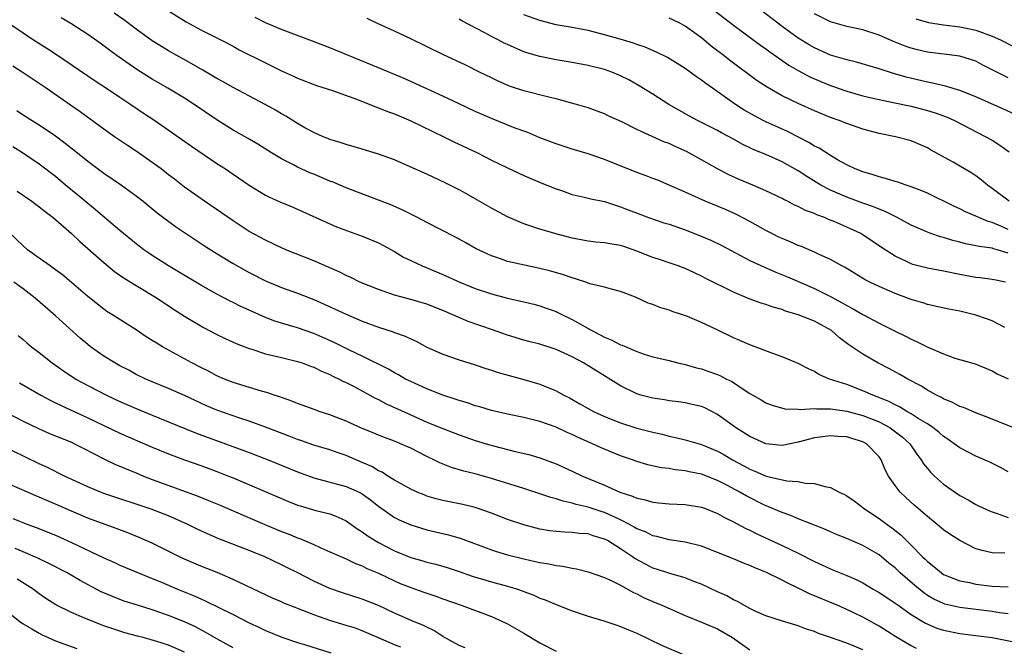
# Model space of a CAD drawing. Units: inches. Extents: x 2559000 to 2562000, y 1506000 to 1509000.
# Drawn here: x 2560471 to 2560593, y 1506678 to 1506755 of the extents above; entities that cross this region are included whole.
import ezdxf

# ---------------------------------------------------------------- set-up
doc = ezdxf.new("R2010")
doc.units = ezdxf.units.IN
doc.header["$MEASUREMENT"] = 0
doc.layers.add('LD25591506_2ft', color=80, linetype='Continuous')

msp = doc.modelspace()

# ---------------------------------------------------------------- linework, layer by layer
at = {"layer": 'LD25591506_2ft'}
for points, elevation in [([(2560489, 1506756.58), (2560491.21, 1506755.21), (2560493, 1506754.24), (2560495.47, 1506753), (2560497, 1506752.19), (2560497.76, 1506751.76), (2560501, 1506750.12), (2560503, 1506749.15), (2560504.48, 1506748.48), (2560505, 1506748.23), (2560507.35, 1506747.35), (2560509.3, 1506746.7), (2560512.42, 1506745.58), (2560513.93, 1506745), (2560514.68, 1506744.68), (2560515, 1506744.58), (2560516.12, 1506744.12), (2560517, 1506743.81), (2560519, 1506742.98), (2560523.1, 1506741), (2560524.36, 1506740.36), (2560527.27, 1506739), (2560529, 1506738.11), (2560531, 1506737.13), (2560533, 1506736.19), (2560535.24, 1506735.24), (2560537, 1506734.54), (2560537.68, 1506734.32), (2560539, 1506733.85), (2560540.47, 1506733.53), (2560541.3, 1506733.3), (2560543, 1506732.96), (2560544.47, 1506732.47), (2560545, 1506732.32), (2560545.94, 1506731.94), (2560547.39, 1506731.39), (2560548.46, 1506731), (2560550.34, 1506730.34), (2560551, 1506730.15), (2560553, 1506729.46), (2560554.77, 1506728.77), (2560556.17, 1506728.17), (2560557.52, 1506727.52), (2560561, 1506725.69), (2560562.83, 1506724.83), (2560564.23, 1506724.23), (2560565.65, 1506723.65), (2560569, 1506722.2), (2560571, 1506721.21), (2560572.44, 1506720.44), (2560573, 1506720.1), (2560573.73, 1506719.73), (2560575, 1506719), (2560577, 1506717.92), (2560579, 1506716.91), (2560580.29, 1506716.29), (2560581, 1506715.92), (2560581.65, 1506715.65), (2560583.06, 1506714.94), (2560585, 1506714.12), (2560586.41, 1506713.59), (2560588.89, 1506712.89), (2560591, 1506712.02), (2560591.64, 1506711.64), (2560593.01, 1506711.01)], 10270), ([(2560556.14, 1506757), (2560559, 1506754.78), (2560562.32, 1506752.32), (2560563, 1506751.86), (2560563.49, 1506751.49), (2560565.85, 1506749.85), (2560567, 1506749.19), (2560568.42, 1506748.42), (2560569.81, 1506747.81), (2560571, 1506747.32), (2560573, 1506746.63), (2560575, 1506746.05), (2560576.23, 1506745.77), (2560577, 1506745.58), (2560578.76, 1506745.24), (2560581, 1506744.76), (2560582.4, 1506744.4), (2560583, 1506744.25), (2560583.97, 1506743.97), (2560585.43, 1506743.43), (2560586.37, 1506743), (2560590.25, 1506741), (2560591, 1506740.57), (2560591.95, 1506739.95), (2560593.12, 1506739.12)], 10258), ([(2560593.77, 1506743.77), (2560592.41, 1506744.41), (2560589, 1506745.95), (2560587, 1506746.73), (2560585.24, 1506747.24), (2560583.62, 1506747.62), (2560583, 1506747.73), (2560580.36, 1506748.36), (2560578.8, 1506748.8), (2560577, 1506749.38), (2560574.22, 1506750.22), (2560573, 1506750.5), (2560571, 1506751.09), (2560569, 1506751.98), (2560568.36, 1506752.36), (2560567, 1506753.19), (2560565, 1506754.63), (2560562.55, 1506756.55)], 10256), ([(2560469, 1506755.23), (2560471, 1506753.84), (2560472.28, 1506753), (2560473.94, 1506751.94), (2560475.15, 1506751.15), (2560479.92, 1506747.92), (2560481.34, 1506747), (2560483, 1506745.88), (2560484.35, 1506745), (2560485.92, 1506743.92), (2560487.31, 1506743), (2560490.22, 1506741), (2560491.84, 1506739.84), (2560495, 1506737.68), (2560496.06, 1506737), (2560497, 1506736.35), (2560499, 1506735), (2560501, 1506733.78), (2560501.52, 1506733.52), (2560503, 1506732.84), (2560504.31, 1506732.31), (2560509.83, 1506729.83), (2560513, 1506728.69), (2560515, 1506727.87), (2560515.57, 1506727.57), (2560517, 1506726.79), (2560518.1, 1506726.1), (2560519, 1506725.66), (2560520.42, 1506725), (2560523, 1506723.96), (2560525.07, 1506723), (2560527, 1506722.22), (2560529, 1506721.54), (2560531, 1506721), (2560532.64, 1506720.64), (2560533, 1506720.54), (2560534.25, 1506720.25), (2560535, 1506720.05), (2560535.79, 1506719.79), (2560537, 1506719.35), (2560537.24, 1506719.24), (2560537.7, 1506719), (2560539, 1506718.37), (2560541.42, 1506717), (2560542.47, 1506716.47), (2560543, 1506716.19), (2560543.85, 1506715.85), (2560545, 1506715.24), (2560545.18, 1506715.18), (2560547, 1506714.39), (2560547.91, 1506714.09), (2560549, 1506713.77), (2560551, 1506713.29), (2560552.09, 1506713), (2560553, 1506712.79), (2560554.4, 1506712.4), (2560555, 1506712.25), (2560555.94, 1506711.94), (2560557, 1506711.55), (2560557.39, 1506711.39), (2560558.12, 1506711), (2560558.72, 1506710.72), (2560560.41, 1506709.59), (2560561, 1506709.22), (2560562.42, 1506708.42), (2560563, 1506708.05), (2560563.76, 1506707.76), (2560565.32, 1506707.32), (2560567, 1506707.28), (2560567.24, 1506707.24), (2560569, 1506707.37), (2560569.32, 1506707.32), (2560571, 1506707.33), (2560571.27, 1506707.27), (2560573, 1506707.04), (2560575, 1506706.49), (2560577, 1506705.7), (2560578.35, 1506705), (2560578.73, 1506704.73), (2560579.86, 1506703.86), (2560580.81, 1506703), (2560581.7, 1506701.7), (2560582.23, 1506701), (2560582.52, 1506700.52), (2560583, 1506699.93), (2560583.43, 1506699.43), (2560583.87, 1506699), (2560585, 1506697.99), (2560587, 1506696.6), (2560588.04, 1506696.04), (2560589, 1506695.48), (2560589.32, 1506695.32), (2560590.68, 1506694.68), (2560591, 1506694.55), (2560591.63, 1506694.37), (2560593, 1506693.86)], 10276), ([(2560593, 1506699.53), (2560592.05, 1506700.05), (2560590.71, 1506700.71), (2560589, 1506701.45), (2560587, 1506702.47), (2560586.31, 1506703), (2560585.54, 1506703.54), (2560585, 1506703.88), (2560584.42, 1506704.42), (2560583.68, 1506705), (2560583, 1506705.45), (2560581.87, 1506706.13), (2560581, 1506706.69), (2560580.45, 1506707), (2560579.55, 1506707.55), (2560579, 1506707.79), (2560578.21, 1506708.21), (2560576.79, 1506708.79), (2560576.22, 1506709), (2560575, 1506709.56), (2560573, 1506710.32), (2560570.87, 1506711), (2560569.56, 1506711.56), (2560569, 1506711.92), (2560568.26, 1506712.26), (2560567, 1506712.93), (2560565, 1506713.77), (2560563.85, 1506714.15), (2560561.65, 1506715), (2560561, 1506715.24), (2560559.78, 1506715.78), (2560559, 1506716.11), (2560556.86, 1506717.14), (2560555, 1506718), (2560553.27, 1506718.73), (2560552.53, 1506719), (2560551.38, 1506719.38), (2560551, 1506719.53), (2560549.86, 1506719.86), (2560549, 1506720.23), (2560548.4, 1506720.4), (2560546.86, 1506721.14), (2560545, 1506721.85), (2560543.88, 1506722.12), (2560543, 1506722.39), (2560541.2, 1506722.8), (2560540.68, 1506723), (2560539.42, 1506723.42), (2560539, 1506723.51), (2560537.91, 1506723.91), (2560536.35, 1506724.35), (2560535, 1506724.7), (2560533.09, 1506725.09), (2560531, 1506725.57), (2560530.11, 1506725.89), (2560529, 1506726.26), (2560527.12, 1506727.12), (2560525.85, 1506727.85), (2560524.56, 1506728.56), (2560521, 1506730.38), (2560519.83, 1506731), (2560517.94, 1506731.94), (2560516.55, 1506732.55), (2560515, 1506733.16), (2560511, 1506734.68), (2560509.38, 1506735.38), (2560509, 1506735.5), (2560507, 1506736.35), (2560506.53, 1506736.53), (2560505, 1506737.24), (2560504.48, 1506737.52), (2560503, 1506738.27), (2560501.78, 1506739), (2560500.06, 1506740.06), (2560498.8, 1506740.8), (2560497, 1506741.82), (2560495, 1506743.09), (2560492.2, 1506745), (2560491, 1506745.75), (2560488.91, 1506747), (2560487, 1506748.12), (2560485.23, 1506749.23), (2560482.65, 1506751), (2560481.7, 1506751.69), (2560480.56, 1506752.56), (2560479, 1506753.65), (2560476.91, 1506755), (2560475.71, 1506755.71)], 10274), ([(2560595, 1506704.42), (2560591, 1506706.03), (2560589, 1506706.8), (2560587.46, 1506707.46), (2560587, 1506707.62), (2560586.09, 1506708.09), (2560585, 1506708.54), (2560584.72, 1506708.72), (2560584.12, 1506709), (2560583, 1506709.63), (2560582.16, 1506710.16), (2560580.57, 1506711), (2560579.58, 1506711.58), (2560578.28, 1506712.28), (2560576.85, 1506713), (2560575, 1506714.06), (2560573.25, 1506715.25), (2560572.11, 1506716.1), (2560571.1, 1506717), (2560569, 1506718.16), (2560567, 1506718.95), (2560565.42, 1506719.42), (2560565, 1506719.59), (2560563.88, 1506719.88), (2560563, 1506720.22), (2560562.39, 1506720.39), (2560560.93, 1506720.93), (2560559, 1506721.74), (2560555.49, 1506723.49), (2560555, 1506723.75), (2560554.13, 1506724.13), (2560553, 1506724.67), (2560552.14, 1506725), (2560551, 1506725.4), (2560549.81, 1506725.81), (2560549, 1506726.06), (2560547, 1506726.84), (2560545.4, 1506727.4), (2560545, 1506727.53), (2560543.72, 1506727.72), (2560543, 1506727.88), (2560541.94, 1506727.94), (2560541, 1506728.06), (2560539, 1506728.42), (2560538.55, 1506728.55), (2560536.84, 1506729), (2560535, 1506729.57), (2560534.14, 1506729.86), (2560533, 1506730.22), (2560531, 1506731.06), (2560529, 1506732.16), (2560527, 1506733.31), (2560525.92, 1506733.92), (2560525, 1506734.41), (2560523.28, 1506735.28), (2560521, 1506736.34), (2560518.55, 1506737.45), (2560517, 1506738.12), (2560515, 1506738.84), (2560513, 1506739.45), (2560511, 1506740.02), (2560510.28, 1506740.28), (2560509, 1506740.65), (2560508.76, 1506740.76), (2560508.16, 1506741), (2560507, 1506741.51), (2560505.9, 1506742.1), (2560505, 1506742.61), (2560503.53, 1506743.53), (2560503, 1506743.81), (2560502.27, 1506744.27), (2560500.98, 1506744.98), (2560497, 1506747.07), (2560495.78, 1506747.78), (2560495, 1506748.2), (2560493.24, 1506749.24), (2560492.17, 1506749.83), (2560489, 1506751.64), (2560488.15, 1506752.15), (2560487, 1506752.88), (2560485, 1506754.29), (2560483.46, 1506755.46), (2560482.28, 1506756.28)], 10272), ([(2560592.6, 1506717.4), (2560591, 1506718.21), (2560590.43, 1506718.43), (2560589, 1506718.92), (2560587, 1506719.39), (2560585.63, 1506719.63), (2560583, 1506720.23), (2560582.43, 1506720.43), (2560581, 1506720.84), (2560579, 1506721.57), (2560577, 1506722.45), (2560575.87, 1506723), (2560575.3, 1506723.3), (2560572.79, 1506724.79), (2560572.39, 1506725), (2560571, 1506725.79), (2560569.57, 1506726.43), (2560569, 1506726.71), (2560567.39, 1506727.39), (2560567, 1506727.54), (2560565.99, 1506727.99), (2560565, 1506728.39), (2560564.58, 1506728.58), (2560563.73, 1506729), (2560563, 1506729.37), (2560561, 1506730.49), (2560559.36, 1506731.36), (2560557.97, 1506731.97), (2560555.47, 1506733), (2560553, 1506734.13), (2560551, 1506735.01), (2560549.6, 1506735.6), (2560549, 1506735.82), (2560548.17, 1506736.17), (2560547, 1506736.58), (2560543, 1506738.17), (2560541, 1506738.86), (2560539, 1506739.47), (2560537, 1506740.12), (2560535, 1506740.87), (2560533.5, 1506741.5), (2560531.92, 1506742.07), (2560529, 1506743.25), (2560527, 1506744.13), (2560525, 1506745.06), (2560523, 1506746.02), (2560521, 1506746.94), (2560518.18, 1506748.18), (2560515, 1506749.52), (2560509, 1506751.99), (2560506.83, 1506752.83), (2560504.2, 1506753.8), (2560503, 1506754.26), (2560501, 1506755.08), (2560499.73, 1506755.73)], 10268), ([(2560592.67, 1506723), (2560591.26, 1506723.26), (2560591, 1506723.32), (2560589.52, 1506723.52), (2560589, 1506723.58), (2560587, 1506723.94), (2560585, 1506724.34), (2560583, 1506724.71), (2560581.19, 1506725.19), (2560581, 1506725.26), (2560580.48, 1506725.52), (2560579, 1506726.22), (2560577.3, 1506727.3), (2560575, 1506728.85), (2560574.74, 1506729), (2560573, 1506729.81), (2560571.55, 1506730.45), (2560570.76, 1506730.76), (2560570.24, 1506731), (2560569.32, 1506731.32), (2560569, 1506731.49), (2560567.88, 1506731.88), (2560567, 1506732.36), (2560566.54, 1506732.54), (2560565.68, 1506733), (2560565.22, 1506733.22), (2560565, 1506733.34), (2560563, 1506734.3), (2560561.39, 1506735), (2560559.7, 1506735.7), (2560558.33, 1506736.33), (2560557, 1506737.03), (2560555, 1506738.15), (2560553.16, 1506739.16), (2560551.77, 1506739.77), (2560551, 1506740.15), (2560550.36, 1506740.36), (2560547, 1506741.9), (2560545.17, 1506742.83), (2560543.55, 1506743.55), (2560543, 1506743.83), (2560541, 1506744.55), (2560539.53, 1506745), (2560537, 1506745.69), (2560536.13, 1506745.87), (2560533, 1506746.66), (2560531.25, 1506747.25), (2560529.85, 1506747.85), (2560529, 1506748.28), (2560527.51, 1506749), (2560525.85, 1506749.85), (2560523, 1506751.17), (2560519, 1506753.12), (2560517, 1506754.05), (2560514.91, 1506755), (2560513.62, 1506755.62)], 10266), ([(2560593, 1506726.59), (2560591.63, 1506727), (2560591.13, 1506727.13), (2560591, 1506727.19), (2560589.39, 1506727.39), (2560589, 1506727.5), (2560587.72, 1506727.72), (2560587, 1506727.93), (2560586.13, 1506728.13), (2560585, 1506728.5), (2560584.6, 1506728.6), (2560583.43, 1506729), (2560583, 1506729.16), (2560581, 1506730.05), (2560579.24, 1506731), (2560577.75, 1506731.75), (2560577, 1506732.02), (2560576.32, 1506732.32), (2560575, 1506732.78), (2560573, 1506733.52), (2560571, 1506734.37), (2560569.8, 1506735), (2560568.07, 1506736.07), (2560567, 1506736.76), (2560565, 1506737.88), (2560563, 1506738.78), (2560561.43, 1506739.43), (2560560.07, 1506740.07), (2560559, 1506740.68), (2560557.48, 1506741.48), (2560557, 1506741.76), (2560554.51, 1506743), (2560553.53, 1506743.53), (2560550.98, 1506745), (2560549, 1506746.26), (2560547.31, 1506747.31), (2560546.03, 1506748.03), (2560545, 1506748.55), (2560543.93, 1506749), (2560543, 1506749.33), (2560541, 1506749.8), (2560539, 1506750.17), (2560537, 1506750.51), (2560535, 1506750.92), (2560533.39, 1506751.39), (2560533, 1506751.52), (2560531, 1506752.39), (2560530.59, 1506752.59), (2560529.84, 1506753), (2560529, 1506753.41), (2560528.09, 1506753.91), (2560525.34, 1506755.34), (2560525, 1506755.55)], 10264), ([(2560593, 1506729.51), (2560592.07, 1506729.93), (2560591, 1506730.39), (2560590.51, 1506730.51), (2560589.35, 1506731), (2560589, 1506731.17), (2560587.71, 1506731.71), (2560587, 1506732.07), (2560586.35, 1506732.35), (2560583, 1506733.99), (2560582.3, 1506734.3), (2560581, 1506734.8), (2560580.37, 1506735), (2560579.35, 1506735.35), (2560579, 1506735.44), (2560577.82, 1506735.82), (2560577, 1506736.01), (2560576.27, 1506736.27), (2560575, 1506736.63), (2560574.06, 1506737), (2560573, 1506737.5), (2560571.86, 1506738.14), (2560571, 1506738.65), (2560569.57, 1506739.57), (2560569, 1506739.84), (2560568.29, 1506740.29), (2560565.65, 1506741.65), (2560563, 1506742.83), (2560562.66, 1506743), (2560561.57, 1506743.57), (2560560.3, 1506744.3), (2560559.23, 1506745), (2560556.36, 1506747), (2560555.57, 1506747.57), (2560555, 1506748.01), (2560554.41, 1506748.41), (2560553, 1506749.43), (2560550.79, 1506750.79), (2560549.46, 1506751.46), (2560548.06, 1506752.06), (2560547, 1506752.41), (2560546.58, 1506752.58), (2560544.93, 1506753.07), (2560543, 1506753.62), (2560541, 1506754.12), (2560539, 1506754.5), (2560537, 1506754.84), (2560535, 1506755.36), (2560533, 1506756.07)], 10262), ([(2560593.1, 1506733), (2560591, 1506734.6), (2560590.42, 1506735), (2560589.65, 1506735.65), (2560589, 1506736.14), (2560588.49, 1506736.49), (2560586.17, 1506737.83), (2560583.39, 1506739.39), (2560583, 1506739.63), (2560581, 1506740.5), (2560579.06, 1506741), (2560577, 1506741.39), (2560575, 1506741.91), (2560573, 1506742.61), (2560572.05, 1506743), (2560571, 1506743.37), (2560569, 1506744.19), (2560567, 1506745.09), (2560565, 1506746.07), (2560563.13, 1506747.13), (2560561.93, 1506747.93), (2560558.48, 1506750.48), (2560557.82, 1506751), (2560556.21, 1506752.21), (2560555, 1506753.23), (2560553, 1506754.68), (2560552.4, 1506755), (2560551.45, 1506755.45), (2560551, 1506755.66)], 10260), ([(2560593, 1506748.29), (2560592.51, 1506748.51), (2560589.87, 1506749.87), (2560589, 1506750.34), (2560587, 1506750.98), (2560583, 1506751.47), (2560581.76, 1506751.76), (2560581, 1506751.95), (2560580.22, 1506752.22), (2560578.79, 1506752.79), (2560577, 1506753.57), (2560575, 1506754.21), (2560573, 1506754.64), (2560571, 1506755.22), (2560569, 1506756.22)], 10254), ([(2560581.57, 1506755.57), (2560583.14, 1506755.14), (2560585, 1506754.83), (2560587, 1506754.59), (2560589, 1506754.17), (2560591, 1506753.43), (2560592.04, 1506753), (2560595, 1506751.45)], 10252), ([(2560592.57, 1506689.43), (2560591, 1506689.49), (2560589.76, 1506689.76), (2560589, 1506690), (2560587, 1506691), (2560585.79, 1506691.79), (2560585, 1506692.34), (2560584.21, 1506693), (2560583, 1506693.97), (2560582.46, 1506694.46), (2560581.79, 1506695), (2560581.37, 1506695.37), (2560580.32, 1506696.32), (2560579.61, 1506697), (2560579, 1506697.81), (2560578.18, 1506699), (2560577.77, 1506699.77), (2560577.28, 1506701), (2560577, 1506701.39), (2560575.46, 1506703), (2560575, 1506703.25), (2560573.63, 1506703.63), (2560573, 1506703.83), (2560571.89, 1506703.89), (2560571, 1506703.97), (2560569, 1506703.71), (2560567, 1506703.18), (2560565, 1506702.79), (2560563, 1506702.99), (2560561, 1506703.87), (2560559.24, 1506705), (2560557, 1506706.62), (2560555.42, 1506707.42), (2560555, 1506707.59), (2560553.87, 1506707.87), (2560553, 1506708.07), (2560552.18, 1506708.18), (2560551, 1506708.32), (2560550.42, 1506708.42), (2560549, 1506708.62), (2560547.51, 1506709), (2560547, 1506709.15), (2560545, 1506710.14), (2560540.39, 1506713), (2560539, 1506713.76), (2560537, 1506714.67), (2560535, 1506715.3), (2560533.64, 1506715.64), (2560533, 1506715.82), (2560531, 1506716.43), (2560529, 1506717.12), (2560526.14, 1506718.14), (2560523, 1506719.48), (2560521, 1506720.26), (2560519, 1506720.85), (2560517, 1506721.38), (2560515, 1506722.07), (2560512.71, 1506723), (2560511.58, 1506723.58), (2560511, 1506723.81), (2560510.22, 1506724.22), (2560507, 1506725.65), (2560503.54, 1506727), (2560503, 1506727.23), (2560501, 1506728.17), (2560499, 1506729.28), (2560497, 1506730.58), (2560495.57, 1506731.57), (2560493.45, 1506733), (2560491, 1506734.76), (2560489.75, 1506735.75), (2560489, 1506736.29), (2560488.09, 1506737), (2560487, 1506737.8), (2560485, 1506739.2), (2560483.92, 1506739.92), (2560482.32, 1506741), (2560481, 1506741.93), (2560478.06, 1506744.06), (2560476.89, 1506744.89), (2560473.86, 1506747), (2560472.14, 1506748.15), (2560470.9, 1506749), (2560469.74, 1506749.74)], 10278), ([(2560470.24, 1506744.24), (2560471, 1506743.72), (2560472.12, 1506743), (2560473, 1506742.45), (2560475, 1506741.1), (2560476.21, 1506740.21), (2560477, 1506739.58), (2560477.33, 1506739.34), (2560479, 1506737.98), (2560481, 1506736.47), (2560483.18, 1506735), (2560485, 1506733.68), (2560485.87, 1506733), (2560487.59, 1506731.59), (2560489.88, 1506729.88), (2560493.48, 1506727.48), (2560494.7, 1506726.7), (2560497, 1506725.3), (2560499, 1506724.18), (2560501, 1506723.16), (2560503, 1506722.35), (2560505, 1506721.63), (2560507, 1506720.83), (2560508.28, 1506720.28), (2560511, 1506719.04), (2560513, 1506718.17), (2560515, 1506717.41), (2560516.83, 1506716.83), (2560517, 1506716.76), (2560518.31, 1506716.31), (2560519, 1506715.96), (2560519.67, 1506715.67), (2560521, 1506714.94), (2560523, 1506714.06), (2560525, 1506713.38), (2560527, 1506712.75), (2560528.32, 1506712.32), (2560529, 1506712.11), (2560529.83, 1506711.83), (2560533, 1506710.95), (2560535, 1506710.37), (2560536.1, 1506709.9), (2560537, 1506709.56), (2560537.97, 1506709), (2560538.66, 1506708.66), (2560539.95, 1506707.95), (2560541, 1506707.34), (2560541.63, 1506707), (2560543, 1506706.38), (2560545, 1506705.58), (2560547, 1506704.92), (2560549, 1506704.41), (2560550.16, 1506704.16), (2560551, 1506703.94), (2560551.79, 1506703.78), (2560553, 1506703.48), (2560555, 1506702.9), (2560557, 1506702.08), (2560557.7, 1506701.7), (2560558.86, 1506701), (2560560.26, 1506700.26), (2560561, 1506699.83), (2560561.61, 1506699.61), (2560563.01, 1506698.99), (2560565.59, 1506698.41), (2560567, 1506698.31), (2560567.87, 1506698.13), (2560569, 1506698.09), (2560570.3, 1506697.7), (2560571, 1506697.59), (2560572.08, 1506697), (2560572.72, 1506696.72), (2560573, 1506696.55), (2560573.91, 1506695.91), (2560575, 1506695.09), (2560575.1, 1506695), (2560577, 1506693.75), (2560578, 1506693), (2560578.59, 1506692.59), (2560579.71, 1506691.71), (2560581, 1506690.44), (2560582.4, 1506689), (2560582.71, 1506688.71), (2560583, 1506688.41), (2560583.8, 1506687.8), (2560584.72, 1506687), (2560585, 1506686.82), (2560587, 1506686.03), (2560588.2, 1506685.8), (2560589, 1506685.61), (2560591, 1506685.38), (2560593, 1506685.28)], 10280), ([(2560593, 1506681.93), (2560591.94, 1506682.06), (2560591, 1506682.23), (2560587, 1506682.72), (2560585.15, 1506683.15), (2560585, 1506683.2), (2560583.77, 1506683.77), (2560583, 1506684.23), (2560582.54, 1506684.54), (2560581.43, 1506685.43), (2560579.64, 1506687), (2560579, 1506687.62), (2560578.22, 1506688.22), (2560577, 1506689.23), (2560575, 1506690.39), (2560573, 1506691.25), (2560571.75, 1506691.75), (2560571, 1506692.07), (2560570.36, 1506692.36), (2560567, 1506693.7), (2560566.1, 1506694.1), (2560565, 1506694.47), (2560563.24, 1506695.24), (2560563, 1506695.32), (2560560.53, 1506696.53), (2560559.76, 1506697), (2560558.14, 1506697.86), (2560557, 1506698.44), (2560555, 1506699.21), (2560553.51, 1506699.51), (2560553, 1506699.63), (2560551.76, 1506699.76), (2560551, 1506699.91), (2560550.02, 1506700.02), (2560548.39, 1506700.39), (2560547, 1506700.81), (2560546.49, 1506701), (2560545, 1506701.5), (2560543, 1506702.31), (2560542.52, 1506702.52), (2560541.51, 1506703), (2560539.76, 1506703.76), (2560539, 1506704.14), (2560538.39, 1506704.39), (2560537, 1506705.06), (2560535, 1506705.75), (2560533, 1506706.23), (2560531, 1506706.64), (2560529, 1506707.09), (2560527.55, 1506707.55), (2560527, 1506707.69), (2560526.04, 1506708.04), (2560525, 1506708.34), (2560524.52, 1506708.52), (2560523, 1506709.01), (2560521, 1506709.78), (2560519, 1506710.68), (2560518.37, 1506711), (2560517.51, 1506711.51), (2560517, 1506711.77), (2560516.24, 1506712.24), (2560513, 1506713.83), (2560511.42, 1506714.58), (2560509.52, 1506715.52), (2560508.14, 1506716.14), (2560507, 1506716.62), (2560505, 1506717.32), (2560503, 1506717.92), (2560502.18, 1506718.18), (2560501, 1506718.63), (2560499.35, 1506719.35), (2560497.98, 1506719.98), (2560497, 1506720.48), (2560496.65, 1506720.65), (2560495, 1506721.5), (2560493, 1506722.62), (2560490.26, 1506724.26), (2560489.01, 1506725), (2560487, 1506726.28), (2560486.57, 1506726.57), (2560485.96, 1506727), (2560485, 1506727.72), (2560483, 1506729.38), (2560479.96, 1506731.96), (2560479, 1506732.71), (2560477.76, 1506733.76), (2560476.24, 1506735), (2560475, 1506736.05), (2560473, 1506737.59), (2560470.91, 1506739), (2560469.74, 1506739.74)], 10282), ([(2560470.25, 1506734.25), (2560472.09, 1506733), (2560473, 1506732.32), (2560473.72, 1506731.72), (2560474.72, 1506731), (2560477, 1506729), (2560478.01, 1506728.01), (2560481, 1506725.42), (2560482.32, 1506724.32), (2560483, 1506723.86), (2560483.5, 1506723.5), (2560485, 1506722.56), (2560487.59, 1506721), (2560489.64, 1506719.64), (2560491, 1506718.77), (2560493.36, 1506717.36), (2560495, 1506716.51), (2560496.02, 1506716.02), (2560497.39, 1506715.39), (2560499, 1506714.77), (2560499.31, 1506714.69), (2560501, 1506714.14), (2560502.11, 1506713.89), (2560503, 1506713.66), (2560505, 1506713.19), (2560505.57, 1506713), (2560506.6, 1506712.6), (2560507, 1506712.46), (2560507.97, 1506711.97), (2560509, 1506711.55), (2560509.35, 1506711.35), (2560510.13, 1506711), (2560510.69, 1506710.69), (2560511, 1506710.56), (2560511.9, 1506710.1), (2560513.96, 1506709), (2560514.62, 1506708.62), (2560515, 1506708.46), (2560515.95, 1506707.95), (2560517, 1506707.49), (2560519, 1506706.57), (2560521, 1506705.68), (2560523, 1506704.86), (2560525, 1506704.11), (2560525.82, 1506703.82), (2560527, 1506703.41), (2560528.36, 1506703), (2560529.26, 1506702.74), (2560531.95, 1506702.05), (2560533.65, 1506701.65), (2560535, 1506701.24), (2560537, 1506700.49), (2560539, 1506699.61), (2560540.29, 1506699), (2560543, 1506697.87), (2560544.92, 1506697), (2560546.49, 1506696.49), (2560547, 1506696.25), (2560548.04, 1506696.04), (2560549, 1506695.75), (2560549.7, 1506695.7), (2560551, 1506695.57), (2560553, 1506695.49), (2560555, 1506695.15), (2560555.39, 1506695), (2560557, 1506694.35), (2560557.86, 1506693.86), (2560559, 1506693.32), (2560560.51, 1506692.51), (2560561, 1506692.3), (2560561.85, 1506691.85), (2560565, 1506690.4), (2560567, 1506689.43), (2560569, 1506688.41), (2560571, 1506687.5), (2560571.36, 1506687.36), (2560573, 1506686.68), (2560574.17, 1506686.17), (2560575, 1506685.76), (2560576.29, 1506685), (2560577, 1506684.6), (2560577.95, 1506683.95), (2560579, 1506683.27), (2560579.36, 1506683), (2560581, 1506681.84), (2560582.77, 1506680.77), (2560584.17, 1506680.17), (2560585, 1506679.9), (2560587, 1506679.49), (2560589, 1506679.26), (2560591, 1506679), (2560593.5, 1506678.5)], 10284), ([(2560581.66, 1506677.66), (2560581, 1506677.98), (2560579.08, 1506679.08), (2560577, 1506680.42), (2560575, 1506681.53), (2560573.98, 1506682.02), (2560573, 1506682.48), (2560571.81, 1506683), (2560568.41, 1506684.41), (2560567, 1506685.12), (2560565.72, 1506685.72), (2560565, 1506686.12), (2560563, 1506687.1), (2560561.63, 1506687.63), (2560561, 1506687.93), (2560560.21, 1506688.21), (2560559, 1506688.74), (2560557, 1506689.55), (2560555, 1506690.32), (2560553, 1506690.81), (2560551, 1506691.1), (2560549.5, 1506691.5), (2560549, 1506691.59), (2560548.07, 1506692.07), (2560547, 1506692.47), (2560546.68, 1506692.68), (2560546.09, 1506693), (2560545, 1506693.56), (2560543.99, 1506694.01), (2560543, 1506694.49), (2560542.6, 1506694.6), (2560541, 1506695.15), (2560539.48, 1506695.48), (2560539, 1506695.65), (2560537.88, 1506695.88), (2560537, 1506696.17), (2560536.34, 1506696.34), (2560535, 1506696.79), (2560533, 1506697.44), (2560529, 1506698.71), (2560527, 1506699.27), (2560525.59, 1506699.59), (2560524.04, 1506700.04), (2560522.61, 1506700.61), (2560521.88, 1506701), (2560521, 1506701.41), (2560519, 1506702.43), (2560517.74, 1506703), (2560517.21, 1506703.21), (2560517, 1506703.31), (2560515.76, 1506703.76), (2560515, 1506704.05), (2560514.34, 1506704.34), (2560513, 1506704.86), (2560511, 1506705.77), (2560509, 1506706.56), (2560507.66, 1506707), (2560507.17, 1506707.17), (2560505, 1506707.98), (2560504.28, 1506708.28), (2560503, 1506708.71), (2560502.79, 1506708.79), (2560502.1, 1506709), (2560501.29, 1506709.29), (2560500.51, 1506709.49), (2560497, 1506710.59), (2560495.94, 1506711), (2560495, 1506711.41), (2560493.96, 1506711.96), (2560493, 1506712.43), (2560491.9, 1506713), (2560488.26, 1506715), (2560487.47, 1506715.47), (2560487, 1506715.79), (2560486.24, 1506716.24), (2560485, 1506717.08), (2560482.01, 1506719), (2560481.38, 1506719.38), (2560481, 1506719.63), (2560479, 1506721.2), (2560477, 1506722.96), (2560475.89, 1506723.89), (2560474.74, 1506724.74), (2560474.35, 1506725), (2560473, 1506725.98), (2560471.56, 1506727), (2560471, 1506727.47), (2560469.21, 1506729.21)], 10286), ([(2560575, 1506677.5), (2560573.93, 1506677.93), (2560573, 1506678.33), (2560571, 1506679.02), (2560569.52, 1506679.52), (2560569, 1506679.74), (2560568.03, 1506680.03), (2560567, 1506680.45), (2560566.56, 1506680.56), (2560564.91, 1506681.09), (2560563, 1506681.68), (2560561.75, 1506682.25), (2560561, 1506682.62), (2560559.48, 1506683.48), (2560559, 1506683.69), (2560558.16, 1506684.16), (2560557, 1506684.66), (2560555, 1506685.6), (2560554.05, 1506685.95), (2560553, 1506686.38), (2560551.08, 1506686.92), (2560549.46, 1506687.46), (2560549, 1506687.6), (2560548.07, 1506688.07), (2560546.78, 1506688.78), (2560546.48, 1506689), (2560545, 1506689.98), (2560543.37, 1506691), (2560543, 1506691.2), (2560541.61, 1506691.61), (2560541, 1506691.83), (2560539.9, 1506691.9), (2560539, 1506692.02), (2560538.04, 1506692.04), (2560537, 1506692.14), (2560536.22, 1506692.22), (2560535, 1506692.44), (2560534.55, 1506692.55), (2560533, 1506692.95), (2560531, 1506693.62), (2560529, 1506694.39), (2560527, 1506695.1), (2560525.46, 1506695.46), (2560523, 1506695.95), (2560522.16, 1506696.16), (2560521, 1506696.52), (2560520.65, 1506696.65), (2560519.82, 1506697), (2560519, 1506697.38), (2560518.19, 1506697.81), (2560517, 1506698.48), (2560516.16, 1506699), (2560515.46, 1506699.46), (2560515, 1506699.66), (2560514.17, 1506700.17), (2560513, 1506700.69), (2560511, 1506701.55), (2560509.9, 1506701.9), (2560509, 1506702.23), (2560507, 1506702.82), (2560505.38, 1506703.38), (2560505, 1506703.5), (2560503.94, 1506703.94), (2560501, 1506705.04), (2560499, 1506705.78), (2560497.84, 1506706.16), (2560495, 1506707.16), (2560493.7, 1506707.7), (2560492.33, 1506708.33), (2560491, 1506708.96), (2560489, 1506709.83), (2560487, 1506710.65), (2560486.2, 1506711), (2560485, 1506711.58), (2560484.08, 1506712.08), (2560483, 1506712.65), (2560482.37, 1506713), (2560481, 1506713.85), (2560479.36, 1506715), (2560479, 1506715.27), (2560478.05, 1506716.05), (2560475, 1506718.84), (2560472.51, 1506721), (2560471, 1506722.15), (2560469.86, 1506723)], 10288), ([(2560470.38, 1506716.38), (2560471, 1506715.89), (2560471.47, 1506715.47), (2560472.04, 1506715), (2560473, 1506714.28), (2560474.61, 1506713), (2560476.02, 1506712.02), (2560477.54, 1506711), (2560479, 1506710.2), (2560481.34, 1506709), (2560483, 1506708.23), (2560485, 1506707.34), (2560487, 1506706.51), (2560489, 1506705.71), (2560492.34, 1506704.34), (2560496.05, 1506703), (2560499, 1506701.91), (2560501.36, 1506701), (2560505, 1506699.5), (2560507, 1506698.76), (2560511, 1506697.72), (2560512.63, 1506697), (2560513, 1506696.8), (2560514.04, 1506696.04), (2560515, 1506695.26), (2560517, 1506693.86), (2560517.57, 1506693.57), (2560519, 1506692.95), (2560521, 1506692.33), (2560523.7, 1506691.7), (2560525.26, 1506691.26), (2560529, 1506689.87), (2560529.64, 1506689.64), (2560531, 1506689.25), (2560533, 1506688.74), (2560534.43, 1506688.43), (2560535, 1506688.29), (2560536.13, 1506688.13), (2560537, 1506687.94), (2560537.86, 1506687.86), (2560539, 1506687.61), (2560539.53, 1506687.53), (2560541, 1506687.13), (2560543, 1506686.42), (2560544.06, 1506685.94), (2560545, 1506685.47), (2560546.59, 1506684.59), (2560547, 1506684.42), (2560547.93, 1506683.93), (2560549, 1506683.45), (2560550.11, 1506683), (2560553, 1506681.72), (2560555, 1506680.92), (2560557, 1506680.07), (2560558.86, 1506679), (2560561, 1506677.47)], 10290), ([(2560470.55, 1506710.55), (2560473.21, 1506709), (2560474.37, 1506708.37), (2560475, 1506708.07), (2560475.71, 1506707.71), (2560479, 1506706.21), (2560483, 1506704.32), (2560487, 1506702.57), (2560489, 1506701.73), (2560491, 1506700.99), (2560493, 1506700.28), (2560495, 1506699.55), (2560496.43, 1506699), (2560497, 1506698.77), (2560503, 1506696.21), (2560503.85, 1506695.85), (2560505, 1506695.4), (2560505.3, 1506695.3), (2560507.27, 1506694.73), (2560509, 1506694.3), (2560509.95, 1506693.95), (2560511, 1506693.46), (2560512.44, 1506692.44), (2560513, 1506692.1), (2560513.62, 1506691.62), (2560514.59, 1506691), (2560515, 1506690.76), (2560517, 1506689.73), (2560519, 1506688.91), (2560520.5, 1506688.5), (2560521, 1506688.34), (2560522.08, 1506688.08), (2560523, 1506687.83), (2560523.64, 1506687.64), (2560525, 1506687.2), (2560526.62, 1506686.62), (2560529, 1506685.92), (2560531, 1506685.38), (2560532.23, 1506685), (2560532.8, 1506684.8), (2560533, 1506684.71), (2560534.25, 1506684.25), (2560535, 1506683.89), (2560535.67, 1506683.67), (2560537, 1506683.1), (2560539, 1506682.33), (2560540, 1506682), (2560541, 1506681.65), (2560542.94, 1506681.06), (2560544.52, 1506680.52), (2560545, 1506680.38), (2560545.96, 1506679.96), (2560547, 1506679.56), (2560550.08, 1506678.08), (2560552.88, 1506676.88)], 10292), ([(2560468.69, 1506707), (2560471, 1506705.79), (2560472.89, 1506704.89), (2560474.28, 1506704.28), (2560477, 1506703.17), (2560477.35, 1506703), (2560478.43, 1506702.43), (2560481, 1506701.12), (2560482.44, 1506700.44), (2560483, 1506700.22), (2560483.84, 1506699.84), (2560485, 1506699.39), (2560485.92, 1506699), (2560487, 1506698.58), (2560492.55, 1506696.55), (2560493.98, 1506695.98), (2560495.39, 1506695.39), (2560497, 1506694.67), (2560500.92, 1506693), (2560503, 1506692.14), (2560503.83, 1506691.83), (2560505, 1506691.34), (2560505.26, 1506691.26), (2560507, 1506690.51), (2560507.89, 1506690.11), (2560509, 1506689.63), (2560511, 1506688.74), (2560512.18, 1506688.18), (2560513, 1506687.87), (2560513.57, 1506687.57), (2560515, 1506686.96), (2560517, 1506686.01), (2560517.71, 1506685.71), (2560519, 1506685.19), (2560520.63, 1506684.63), (2560521, 1506684.49), (2560522.12, 1506684.12), (2560523, 1506683.78), (2560525.25, 1506683), (2560529, 1506681.6), (2560530.38, 1506681), (2560531, 1506680.7), (2560533, 1506679.54), (2560535, 1506678.36), (2560537, 1506677.3)], 10294), ([(2560525.74, 1506677.74), (2560525, 1506678.02), (2560523, 1506679.14), (2560521.88, 1506679.88), (2560521, 1506680.28), (2560520.52, 1506680.52), (2560519.36, 1506681), (2560517, 1506682.03), (2560515, 1506682.97), (2560513, 1506683.77), (2560510.54, 1506684.54), (2560509, 1506685.06), (2560507, 1506685.97), (2560505.01, 1506687.01), (2560503.68, 1506687.68), (2560503, 1506688.02), (2560500.92, 1506689), (2560499, 1506689.79), (2560495.24, 1506691.24), (2560493.84, 1506691.84), (2560492.48, 1506692.48), (2560491.42, 1506693), (2560489, 1506694.05), (2560486.88, 1506694.88), (2560481, 1506696.85), (2560480.6, 1506697), (2560479, 1506697.68), (2560476.14, 1506699), (2560474.04, 1506700.04), (2560473, 1506700.5), (2560467.89, 1506703)], 10296), ([(2560517.8, 1506677.8), (2560517, 1506678.12), (2560515, 1506678.96), (2560513, 1506679.85), (2560512.15, 1506680.15), (2560511, 1506680.51), (2560509, 1506681.1), (2560507, 1506681.8), (2560505.65, 1506682.35), (2560503.97, 1506683), (2560503.28, 1506683.28), (2560503, 1506683.42), (2560501.89, 1506683.89), (2560501, 1506684.29), (2560497, 1506686.21), (2560495.04, 1506687.04), (2560493, 1506687.86), (2560491, 1506688.72), (2560490.39, 1506689), (2560487, 1506690.67), (2560485.39, 1506691.39), (2560483.96, 1506691.96), (2560482.51, 1506692.51), (2560479, 1506693.79), (2560477, 1506694.64), (2560475, 1506695.53), (2560473.96, 1506695.96), (2560473, 1506696.39), (2560472.56, 1506696.56), (2560471.53, 1506697), (2560469, 1506698.13)], 10298), ([(2560469.72, 1506693.72), (2560471.57, 1506693), (2560472.63, 1506692.63), (2560475, 1506691.69), (2560477, 1506690.79), (2560481, 1506688.89), (2560482.31, 1506688.31), (2560483, 1506687.98), (2560486.5, 1506686.5), (2560487, 1506686.32), (2560488.16, 1506685.84), (2560490.12, 1506685), (2560492.17, 1506684.17), (2560493, 1506683.78), (2560493.56, 1506683.56), (2560497, 1506681.86), (2560499, 1506680.83), (2560500.26, 1506680.26), (2560501, 1506679.89), (2560503.06, 1506679.06), (2560505, 1506678.41), (2560505.85, 1506678.15), (2560509.1, 1506677.1)], 10300), ([(2560497, 1506677.74), (2560495, 1506678.85), (2560493.65, 1506679.65), (2560492.34, 1506680.34), (2560491, 1506680.96), (2560489, 1506681.75), (2560487, 1506682.43), (2560485.15, 1506683), (2560483.52, 1506683.52), (2560483, 1506683.71), (2560482.07, 1506684.07), (2560480.68, 1506684.68), (2560478.07, 1506686.07), (2560476.46, 1506687), (2560474.19, 1506688.19), (2560473, 1506688.73), (2560472.82, 1506688.82), (2560471, 1506689.6), (2560470.03, 1506690.03)], 10302), ([(2560491, 1506677.18), (2560489, 1506678.06), (2560487.43, 1506678.57), (2560487, 1506678.69), (2560486.75, 1506678.75), (2560485.89, 1506679), (2560485.17, 1506679.17), (2560483.6, 1506679.6), (2560483, 1506679.78), (2560481, 1506680.47), (2560479, 1506681.26), (2560478.54, 1506681.46), (2560477, 1506682.1), (2560475.05, 1506683.05), (2560473.83, 1506683.83), (2560473, 1506684.41), (2560472.24, 1506685), (2560470.25, 1506686.25)], 10304), ([(2560469, 1506682.26), (2560470.58, 1506681), (2560471, 1506680.72), (2560472.07, 1506680.07), (2560473, 1506679.53), (2560473.35, 1506679.35), (2560474.1, 1506679), (2560475, 1506678.61), (2560477.64, 1506677.64)], 10306)]:
    msp.add_lwpolyline(points, dxfattribs=dict(at, elevation=elevation))

doc.saveas('drawing.dxf')
